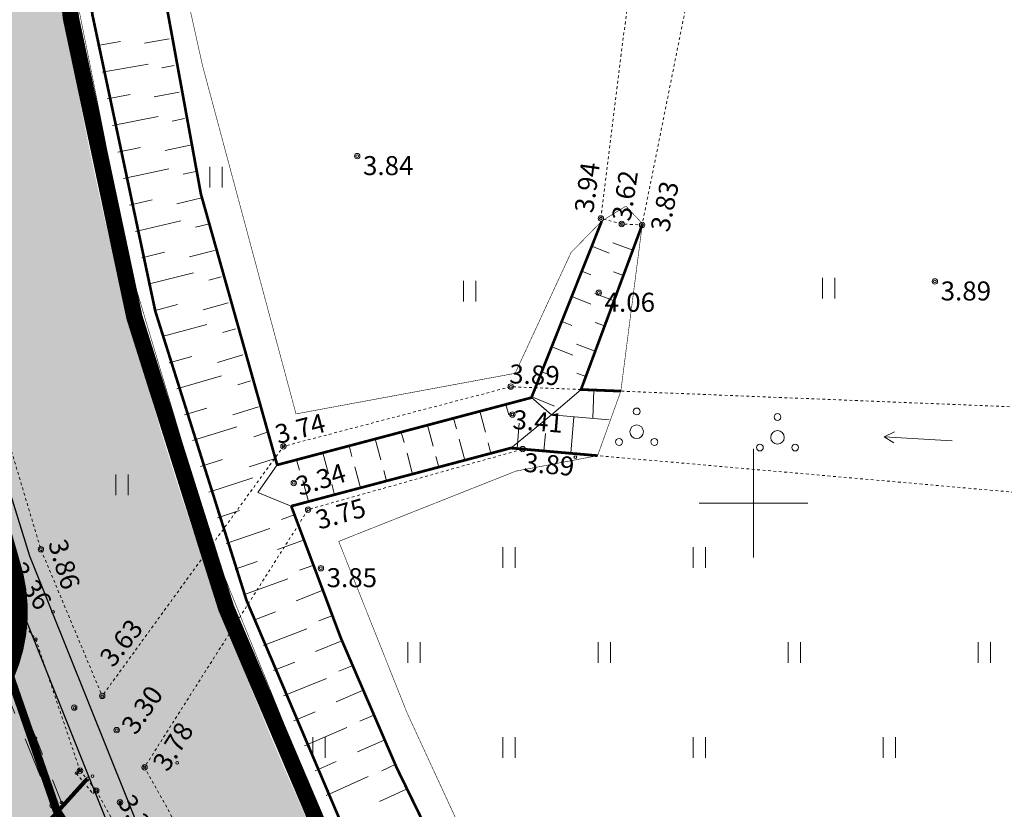
# Model space of a CAD drawing. Units: metres. Extents: x 0 to 408052, y -3 to 6463232.
# Drawn here: x 405373 to 405409, y 6461439 to 6461468 of the extents above; entities that cross this region are included whole.
import ezdxf
from ezdxf.enums import TextEntityAlignment as Align

# ---------------------------------------------------------------- set-up
doc = ezdxf.new("R2010")
doc.units = ezdxf.units.M
for name, pattern in [('19015-geo$0$KATASTRIPIIR', [7, 4, -1, 1, -1]), ('Mullutu külatee_geodeesia$0$ASFBET', [2.5, 1.5, -1]), ('Mullutu külatee_geodeesia$0$KATASTRIPIIR', [7, 4, -1, 1, -1]), ('Mullutu külatee_geodeesia$0$KRAAVIPERV', [0.02001, 0.01, -1e-05, 0.01]), ('Mullutu külatee_geodeesia$0$KRUUSKILL', [2, 1, -1]), ('Mullutu külatee_geodeesia$0$RAJATISP', [0.02001, 0.01, -1e-05, 0.01]), ('Mullutu külatee_geodeesia$0$TRUUP', [3.5, 2.5, -1])]:
    doc.linetypes.add(name, pattern=pattern)
for name, color, linetype in [('19015-geo$0$PIIR', 250, '19015-geo$0$KATASTRIPIIR'), ('In-kinn-piir', 27, 'Continuous'), ('In-servit-olol', 6, 'Continuous'), ('SITRASS', 251, 'Continuous'), ('xref', 7, 'Continuous'), ('xref-tee', 7, 'Continuous')]:
    doc.layers.add(name, color=color, linetype=linetype)
for name, color, linetype, lineweight in [('Mullutu külatee puhas x-ref$0$0_hatch abi', 5, 'Continuous', 13), ('Mullutu külatee puhas x-ref$0$K-T_hatch-soidutee-killustik', 33, 'Continuous', 13), ('Mullutu külatee puhas x-ref$0$KLM_asfaldiserv', 1, 'Continuous', 13), ('Mullutu külatee puhas x-ref$0$KLM_hatch-soidutee-asfalt-tyyp1', 253, 'Continuous', 13), ('Mullutu külatee puhas x-ref$0$KLM_nolv', 104, 'Continuous', 13), ('Mullutu külatee_geodeesia$0$HALJASTUS', 250, 'Continuous', 13), ('Mullutu külatee_geodeesia$0$KORGUS', 250, 'Continuous', 13), ('Mullutu külatee_geodeesia$0$MOOTMPUNKT', 250, 'Continuous', 13), ('Mullutu külatee_geodeesia$0$PIIR', 250, 'Continuous', 13), ('Mullutu külatee_geodeesia$0$TEE', 250, 'Continuous', 13), ('Mullutu külatee_geodeesia$0$TRUUP', 250, 'Continuous', 13), ('Mullutu külatee_geodeesia$0$VEEKOGU', 250, 'Continuous', 13), ('Mullutu külatee_geodeesia$0$VORK', 250, 'Continuous', 13)]:
    doc.layers.add(name, color=color, linetype=linetype, lineweight=lineweight)
doc.styles.add('Mullutu külatee_geodeesia$0$ITALIC', font='italic.shx')
doc.linetypes.add('SI_VKBL', pattern='A,8,-2,4,[132,mkm.shx,S=0.5,R=0,X=0,Y=0],1,[132,mkm.shx,S=0.5,R=0,X=0,Y=0],4,-2', length=21)

# ---------------------------------------------------------------- blocks, each defined once
blk = doc.blocks.new('19015-geo')
at = {"layer": '19015-geo$0$PIIR', "linetype": 'Continuous', "lineweight": 0, "flags": 128}
blk.add_lwpolyline([(405377.18, 6461534.2), (405369.31, 6461504.44), (405367.13, 6461484.81), (405366.86, 6461469.24), (405369.45, 6461452.79), (405374.34, 6461438.69), (405379.3, 6461431.01), (405391.82, 6461410.87), (405398.13, 6461397.84), (405404.56, 6461376.76), (405406.59, 6461355.46), (405408.38, 6461325.87), (405408.76, 6461319.71), (405410.39, 6461286.46), (405411.31, 6461269.59), (405413.01, 6461232.7), (405412.88, 6461226.34), (405412.98, 6461216.07), (405411.61, 6461208.58), (405403.72, 6461177.41)], dxfattribs=at)
blk = doc.blocks.new('Mullutu külatee_geodeesia$0$VKORIS')
at = {"color": 0, "linetype": 'Continuous'}
for p, q in [((0, 4), (0, -4)), ((-4, 0), (4, 0))]:
    blk.add_line(p, q, dxfattribs=at)
blk = doc.blocks.new('Mullutu külatee_geodeesia$0$SUUND')
at = {"color": 0}
for p in [(-2.5, 0), (1.784, 0.413), (1.784, -0.413)]:
    blk.add_line(p, (2.5, 0), dxfattribs=at)
blk = doc.blocks.new('Mullutu külatee_geodeesia$0$HEIN')
at = {"color": 0, "linetype": 'Continuous'}
for p, q in [((-0.455, 0.761), (-0.455, -0.761)), ((0.455, 0.761), (0.455, -0.761))]:
    blk.add_line(p, q, dxfattribs=at)
blk = doc.blocks.new('Mullutu külatee_geodeesia$0$PQQSAS')
at = {"color": 0, "linetype": 'Continuous'}
for centre, radius in [((0, 1.5), 0.25), ((0, 0), 0.5), ((-1.3, -0.75), 0.25), ((1.3, -0.75), 0.25)]:
    blk.add_circle(centre, radius, dxfattribs=at)
blk = doc.blocks.new('Mullutu külatee_geodeesia')
at = {"layer": 'Mullutu külatee_geodeesia$0$KORGUS', "ltscale": 0.5}
for centre in [(405385.407, 6461462.776), (405394.377, 6461460.481), (405395.145, 6461460.276), (405395.896, 6461460.24), (405406.673, 6461458.161), (405394.302, 6461457.745), (405384.068, 6461447.604), (405376.676, 6461438.982)]:
    blk.add_circle(centre, 0.1, dxfattribs=at)
at = {"layer": 'Mullutu külatee_geodeesia$0$KORGUS', "linetype": 'Continuous', "ltscale": 0.5}
for centre in [(405391.06, 6461454.29), (405391.12, 6461453.26), (405382.69, 6461452.09), (405391.5, 6461451.99), (405383.07, 6461450.74), (405383.6, 6461449.76), (405373.76, 6461448.3), (405376.02, 6461442.9), (405376.02, 6461442.9), (405374.99, 6461442.47), (405376.55, 6461441.64), (405377.58, 6461440.27), (405375.2, 6461440.15), (405375.8, 6461439.41), (405374.19, 6461438.87)]:
    blk.add_circle(centre, 0.1, dxfattribs=at)
at = {"layer": 'Mullutu külatee_geodeesia$0$MOOTMPUNKT'}
for centre in [(405385.407, 6461462.776), (405394.377, 6461460.481), (405395.145, 6461460.276), (405395.896, 6461460.24), (405406.673, 6461458.161), (405394.302, 6461457.745), (405391.06, 6461454.285), (405391.117, 6461453.262), (405382.694, 6461452.092), (405391.501, 6461451.988), (405393.438, 6461451.689), (405383.073, 6461450.744), (405383.6, 6461449.764), (405373.759, 6461448.304), (405384.068, 6461447.604), (405374.208, 6461445.995), (405373.575, 6461444.984), (405376.018, 6461442.895), (405374.994, 6461442.466), (405376.554, 6461441.644), (405373.563, 6461441.341), (405377.576, 6461440.273), (405378.78, 6461440.44), (405375.068, 6461440.053), (405375.201, 6461440.154), (405375.663, 6461439.95), (405375.486, 6461439.867), (405375.804, 6461439.411), (405374.188, 6461438.869), (405374.517, 6461438.977), (405376.676, 6461438.982)]:
    blk.add_circle(centre, 0.05, dxfattribs=at)
at = {"layer": 'Mullutu külatee_geodeesia$0$PIIR', "linetype": 'Mullutu külatee_geodeesia$0$KATASTRIPIIR', "flags": 128}
for points in [[(405777.73, 6462001.24), (405774.43, 6461991.27), (405771.27, 6461983.76), (405767.2, 6461976.73), (405763.53, 6461971.47), (405760.43, 6461967.49), (405754.28, 6461960.3), (405744.96, 6461950.73), (405733.35, 6461939.42), (405713.13, 6461919.97), (405701.35, 6461908.62), (405689.39, 6461896.17), (405679.89, 6461885.05), (405672.71, 6461875.7), (405665.37, 6461865.09), (405644.09, 6461832.05), (405635.11, 6461817.79), (405629.48, 6461809.3), (405625.36, 6461803.13), (405613.51, 6461788.4), (405603.8, 6461778.28), (405592.38, 6461768.7), (405581.38, 6461761.38), (405549.65, 6461743.73), (405531.96, 6461733.98), (405522.03, 6461728.33), (405508.28, 6461720.35), (405498.93, 6461712.32), (405479.1, 6461694.97), (405455.27, 6461670.16), (405437.37, 6461647.29), (405420.54, 6461622.58), (405403.54, 6461588.59), (405382.39, 6461545.73), (405377.18, 6461534.2), (405369.31, 6461504.44), (405367.13, 6461484.81), (405366.86, 6461469.24), (405369.45, 6461452.79), (405374.34, 6461438.69), (405379.3, 6461431.01), (405391.82, 6461410.87), (405398.13, 6461397.84), (405404.56, 6461376.76), (405406.59, 6461355.46), (405408.38, 6461325.87), (405408.76, 6461319.71), (405410.39, 6461286.46), (405411.31, 6461269.59), (405413.01, 6461232.7), (405412.88, 6461226.34), (405412.98, 6461216.07), (405411.61, 6461208.58), (405403.72, 6461177.41), (405403.18, 6461155.2), (405402.03, 6461143.97), (405399.6, 6461131.46), (405378.95, 6461096.35), (405375.78, 6461090.28), (405374.02, 6461083.39), (405373.08, 6461070.22), (405372.15, 6461062.51), (405368.89, 6461047.86), (405361.37, 6461027.74), (405351.75, 6461009.42), (405308.24, 6460949.08), (405303.17, 6460936.5), (405302.21, 6460923.4), (405305, 6460900.67), (405305.89, 6460883.35), (405306.94, 6460876.05), (405311.85, 6460863.29), (405320.58, 6460841.2), (405328.12, 6460823.7), (405334.11, 6460811.48), (405339.16, 6460799.05), (405344.08, 6460786.85), (405348.79, 6460773.46), (405352.3, 6460756.96), (405354.89, 6460736.67), (405356.35, 6460724.94), (405358.14, 6460709.77), (405360.61, 6460697.25), (405363.98, 6460678.77), (405376.32, 6460643.96), (405379.35, 6460623.72), (405384.98, 6460550.06), (405388.56, 6460537.58), (405397.15, 6460523.06), (405415.07, 6460498.08), (405437.67, 6460462.42), (405458.73, 6460427.82), (405464.65, 6460414.32), (405468.41, 6460395.19), (405475.65, 6460382.29), (405487.47, 6460371.43), (405526.18, 6460343.93), (405538.44, 6460336.46), (405551.58, 6460330.85), (405581, 6460320.69), (405598.17, 6460317.13), (405613.48, 6460315.06), (405620.96, 6460314.53), (405647.13, 6460311.42), (405654.32, 6460307.79), (405652.04, 6460303.33), (405645.74, 6460306.55), (405620.48, 6460309.55), (405612.97, 6460310.08), (405597.33, 6460312.2), (405583.95, 6460314.97), (405579.63, 6460315.7), (405549.77, 6460326.19), (405540.94, 6460329.82), (405525.42, 6460338.36), (405505.21, 6460352.42), (405482.28, 6460369.23), (405474.09, 6460376.15), (405468.48, 6460382.96), (405464.78, 6460389.99), (405462.61, 6460399.72), (405461.12, 6460407.97), (405458.94, 6460414.89), (405452.22, 6460428.54), (405442.11, 6460444.65), (405432.91, 6460461.19), (405423.85, 6460474.99), (405411.47, 6460494.37), (405410.92, 6460495.28), (405394.34, 6460518.4), (405392.96, 6460520.32), (405385.08, 6460533.4), (405383.93, 6460535.59), (405381.54, 6460543.06), (405380.03, 6460549.17), (405379.78, 6460553.32), (405376.76, 6460592.73), (405375.03, 6460613.99), (405374.38, 6460623.16), (405372.83, 6460634.32), (405371.45, 6460642.74), (405370.3, 6460646.36), (405363.16, 6460666.57), (405359.14, 6460677.45), (405357.88, 6460683.21), (405355.64, 6460696.64), (405353.2, 6460708.99), (405351.38, 6460724.34), (405349.93, 6460736.05), (405347.37, 6460756.12), (405343.97, 6460772.1), (405339.41, 6460785.09), (405334.52, 6460797.17), (405329.54, 6460809.43), (405323.58, 6460821.6), (405315.96, 6460839.29), (405307.16, 6460861.54), (405302.19, 6460873.83), (405300.88, 6460882.63), (405299.92, 6460900.39), (405297.14, 6460922.78), (405298.17, 6460936.88), (405303.57, 6460950.92), (405347.63, 6461012.38), (405356.88, 6461030.09), (405364.13, 6461049.64), (405367.23, 6461063.62), (405368.08, 6461070.56), (405369.99, 6461086.96), (405376.64, 6461102.56), (405385.63, 6461116.7), (405393.46, 6461130.67), (405394.83, 6461135.05), (405397.03, 6461142.06), (405399.29, 6461156.51), (405399.02, 6461173.96), (405399.59, 6461181.18), (405401.02, 6461188.14), (405406.69, 6461209.55), (405407.98, 6461216.43), (405407.88, 6461226.23), (405408, 6461232.55), (405406.31, 6461269.44), (405405.73, 6461279), (405403.52, 6461328.44), (405401.89, 6461354.84), (405399.64, 6461375.75), (405393.46, 6461396.01), (405387.44, 6461408.45), (405381.08, 6461418.67), (405370.39, 6461435.74), (405363.37, 6461452.49), (405360.68, 6461466.81), (405362.12, 6461484.67), (405364.38, 6461505.35), (405372.51, 6461535.84), (405379.77, 6461552.28), (405398.03, 6461590.21), (405398.56, 6461591.31), (405408.01, 6461610.99), (405418.02, 6461628.89), (405428.04, 6461644.46), (405442.26, 6461663.69), (405445.99, 6461668.47), (405449.94, 6461673.53), (405462.11, 6461687.26), (405471.95, 6461697.17), (405483.88, 6461708.04), (405494.93, 6461717.07), (405505.79, 6461724.7), (405519.68, 6461732.74), (405547.22, 6461748.1), (405578.9, 6461765.73), (405589.63, 6461772.9), (405600.5, 6461782.05), (405609.82, 6461791.79), (405621.46, 6461806.28), (405625.36, 6461812.16), (405630.98, 6461820.61), (405665.77, 6461874.56), (405674.11, 6461885.62), (405678.48, 6461890.85), (405678.05, 6461891.05), (405686.21, 6461900.35), (405697.42, 6461912.47), (405709.31, 6461923.93), (405729.52, 6461943.37), (405741.07, 6461954.62), (405750.19, 6461963.98), (405759.15, 6461974.8), (405762.56, 6461979.69), (405766.34, 6461986.21), (405769.28, 6461993.2), (405769.08, 6462003.49), (405777.73, 6462001.24)], [(405379.79, 6461533.4), (405518.62, 6461490.84), (405542.5, 6461485.89), (405566.8, 6461428.15), (405620.57, 6461334.23), (405550.2, 6461341.29), (405422.3, 6461353.91), (405408.79, 6461355.24), (405406.59, 6461355.46), (405404.56, 6461376.76), (405398.13, 6461397.84), (405391.82, 6461410.87), (405379.3, 6461431.01), (405374.34, 6461438.69), (405369.45, 6461452.79), (405366.86, 6461469.24), (405367.13, 6461484.81), (405369.31, 6461504.44), (405377.18, 6461534.2), (405379.79, 6461533.4)]]:
    blk.add_lwpolyline(points, close=True, dxfattribs=at)
at = {"layer": 'Mullutu külatee_geodeesia$0$TEE', "linetype": 'Mullutu külatee_geodeesia$0$ASFBET', "flags": 128}
blk.add_lwpolyline([(405407.487, 6461332.376), (405406.268, 6461354.919), (405405.281, 6461369.599), (405402.506, 6461382.987), (405398.639, 6461395.195), (405388.478, 6461414.916), (405377.967, 6461432.196), (405374.188, 6461438.869), (405369.298, 6461450.795), (405367.378, 6461457.982), (405366.543, 6461464.376), (405366.56, 6461484.414), (405369.776, 6461509.792), (405376.067, 6461532.517), (405391.301, 6461565.716), (405400.852, 6461585.664), (405411.746, 6461608.234), (405422.528, 6461627.83), (405435.173, 6461646.517), (405449.375, 6461665.496), (405461.268, 6461679.768), (405480.761, 6461699.21), (405498.921, 6461714.457), (405521.182, 6461728.528), (405546.432, 6461742.569), (405567.484, 6461754.375), (405592.026, 6461769.23), (405607.294, 6461782.444), (405625.477, 6461804.431), (405638.422, 6461824.054), (405651.614, 6461844.473), (405663.285, 6461862.639), (405674.859, 6461879.542), (405687.736, 6461894.983), (405701.894, 6461910.241), (405718.462, 6461926.056), (405733.564, 6461940.438), (405748.376, 6461954.939), (405763.562, 6461972.35), (405769.018, 6461980.841), (405773.261, 6461990.135), (405776.061, 6461995.571), (405782.725, 6462000.884), (405789.725, 6462003.463), (405799.176, 6462001.505), (405806.802, 6461999.616)], dxfattribs=at)
at = {"layer": 'Mullutu külatee_geodeesia$0$TEE', "linetype": 'Mullutu külatee_geodeesia$0$KRUUSKILL', "flags": 128}
blk.add_lwpolyline([(405705.385, 6461912.125), (405688.533, 6461895.263), (405674.368, 6461877.831), (405663.673, 6461862.154), (405651.883, 6461844), (405638.936, 6461823.67), (405626.276, 6461804.488), (405607.792, 6461781.825), (405592.394, 6461768.689), (405567.756, 6461753.596), (405546.796, 6461742.065), (405521.488, 6461728.002), (405504.426, 6461717.34), (405499.454, 6461713.709), (405481.088, 6461698.699), (405461.712, 6461679.324), (405449.896, 6461665.111), (405435.689, 6461646.235), (405423.169, 6461627.391), (405412.332, 6461608.042), (405401.294, 6461585.375), (405391.798, 6461565.552), (405376.748, 6461532.32), (405370.135, 6461509.741), (405367.039, 6461484.248), (405367.144, 6461464.285), (405368.1, 6461457.954), (405369.765, 6461451.003), (405374.517, 6461438.977), (405378.309, 6461432.611), (405389.07, 6461415.255), (405399.236, 6461395.438), (405403.103, 6461383.23), (405405.718, 6461369.663), (405406.731, 6461354.999), (405408.062, 6461332.541)], dxfattribs=at)
at = {"layer": 'Mullutu külatee_geodeesia$0$TRUUP', "linetype": 'Mullutu külatee_geodeesia$0$RAJATISP', "flags": 128}
for points in [[(405375.071, 6461440.049), (405375.201, 6461440.154)], [(405375.071, 6461440.049), (405375.674, 6461439.306)], [(405375.201, 6461440.154), (405375.804, 6461439.411)], [(405375.674, 6461439.306), (405375.804, 6461439.411)]]:
    blk.add_lwpolyline(points, dxfattribs=at)
at = {"layer": 'Mullutu külatee_geodeesia$0$TRUUP', "linetype": 'Mullutu külatee_geodeesia$0$TRUUP', "const_width": 0.15, "flags": 128}
blk.add_lwpolyline([(405364.947, 6461428.205), (405375.459, 6461439.837)], dxfattribs=at)
at = {"layer": 'Mullutu külatee_geodeesia$0$VEEKOGU', "linetype": 'Mullutu külatee_geodeesia$0$KRAAVIPERV', "flags": 128}
for points in [[(405375.201, 6461440.154), (405373.575, 6461444.984), (405371.764, 6461447.248), (405368.873, 6461457.952), (405368.593, 6461464.225), (405368.187, 6461483.514), (405370.874, 6461509.681), (405377.156, 6461532.704), (405392.234, 6461565.417), (405401.681, 6461585.151), (405412.777, 6461607.917), (405423.849, 6461627.689), (405435.191, 6461644.502)], [(405436.342, 6461643.702), (405426.075, 6461627.488), (405414.683, 6461607.095), (405403.603, 6461584.093), (405394.125, 6461564.74), (405379.113, 6461532.376), (405372.781, 6461509.148), (405370.396, 6461483.421), (405370.729, 6461464.096), (405370.882, 6461457.905), (405373.759, 6461448.304), (405376.018, 6461442.895)], [(405399.625, 6461495.429), (405400.391, 6461495.093), (405399.098, 6461476.206), (405395.896, 6461460.24), (405395.145, 6461460.276), (405394.377, 6461460.481), (405396.348, 6461476.329), (405398.571, 6461495.177), (405399.625, 6461495.429)], [(405481.595, 6461443.368), (405463.855, 6461444.935), (405439.802, 6461450.054), (405416.079, 6461453.283), (405391.06, 6461454.285), (405382.694, 6461452.092), (405376.018, 6461442.895)], [(405480.529, 6461439.663), (405461.064, 6461441.568), (405439.035, 6461445.87), (405415.086, 6461449.918), (405391.501, 6461451.988), (405383.6, 6461449.764), (405377.576, 6461440.273), (405381.656, 6461432.927), (405392.346, 6461417), (405401.596, 6461396.251), (405403.353, 6461389.623)], [(405375.804, 6461439.411), (405379.796, 6461432.161), (405390.458, 6461415.906), (405400.302, 6461395.865), (405402.43, 6461389.276), (405402.962, 6461389.286), (405403.353, 6461389.623)]]:
    blk.add_lwpolyline(points, dxfattribs=at)
at = {"layer": 'Mullutu külatee_geodeesia$0$HALJASTUS', "ltscale": 0.5, "xscale": 0.5, "yscale": 0.5, "zscale": 0.5}
for name, p in [('Mullutu külatee_geodeesia$0$HEIN', (405380.207, 6461461.997)), ('Mullutu külatee_geodeesia$0$HEIN', (405389.544, 6461457.804)), ('Mullutu külatee_geodeesia$0$HEIN', (405402.763, 6461457.909)), ('Mullutu külatee_geodeesia$0$PQQSAS', (405395.696, 6461452.626)), ('Mullutu külatee_geodeesia$0$PQQSAS', (405400.881, 6461452.419)), ('Mullutu külatee_geodeesia$0$HEIN', (405376.745, 6461450.676)), ('Mullutu külatee_geodeesia$0$HEIN', (405391, 6461448)), ('Mullutu külatee_geodeesia$0$HEIN', (405398, 6461448)), ('Mullutu külatee_geodeesia$0$HEIN', (405387.5, 6461444.5)), ('Mullutu külatee_geodeesia$0$HEIN', (405394.5, 6461444.5)), ('Mullutu külatee_geodeesia$0$HEIN', (405401.5, 6461444.5)), ('Mullutu külatee_geodeesia$0$HEIN', (405408.5, 6461444.5)), ('Mullutu külatee_geodeesia$0$HEIN', (405384, 6461441)), ('Mullutu külatee_geodeesia$0$HEIN', (405391, 6461441)), ('Mullutu külatee_geodeesia$0$HEIN', (405398, 6461441)), ('Mullutu külatee_geodeesia$0$HEIN', (405405, 6461441))]:
    blk.add_blockref(name, p, dxfattribs=at)
at = {"layer": 'Mullutu külatee_geodeesia$0$VEEKOGU', "ltscale": 0.5, "xscale": 0.5, "yscale": 0.5, "zscale": 0.5, "rotation": 176.5462228339403}
blk.add_blockref('Mullutu külatee_geodeesia$0$SUUND', (405406.06, 6461452.368), dxfattribs=at)
at = {"layer": 'Mullutu külatee_geodeesia$0$VORK', "ltscale": 0.5, "xscale": 0.5, "yscale": 0.5, "zscale": 0.5}
blk.add_blockref('Mullutu külatee_geodeesia$0$VKORIS', (405400, 6461450), dxfattribs=at)
at = {"layer": 'Mullutu külatee_geodeesia$0$KORGUS', "ltscale": 0.5, "style": 'Mullutu külatee_geodeesia$0$ITALIC'}
for s, p in [(' 3.84', (405385.407, 6461462.776)), (' 3.89', (405406.673, 6461458.161)), (' 4.06', (405394.302, 6461457.745)), (' 3.85', (405384.068, 6461447.604))]:
    blk.add_text(s, height=0.7, dxfattribs=at).set_placement(p, align=Align.TOP_LEFT)
for s, rotation, p in [(' 3.94', 82.2624, (405393.371, 6461460.538)), (' 3.62', 81.3282, (405394.744, 6461460.245)), (' 3.83', 78.1952, (405396.151, 6461459.88)), (' 3.30', 55.6506, (405376.554, 6461441.644)), (' 3.32', 300.8506, (405377.054, 6461439.534))]:
    blk.add_text(s, height=0.7, rotation=rotation, dxfattribs=at).set_placement(p, align=Align.TOP_LEFT)
for s, rotation, p in [('3.89', 357.6884, (405391.008, 6461454.762)), ('3.41', 355.3289, (405391.137, 6461453.085)), ('3.74', 14.7267, (405382.409, 6461452.508)), ('3.89', 354.9852, (405391.546, 6461451.507)), ('3.34', 17.3824, (405383.181, 6461450.594)), ('3.75', 15.7632, (405383.904, 6461449.356)), ('3.86', 286.6828, (405374.357, 6461448.635)), ('3.36', 304.842, (405372.858, 6461447.715)), ('3.63', 51.7454, (405376.143, 6461444.128)), ('3.78', 57.6109, (405378.128, 6461440.257))]:
    blk.add_text(s, height=0.7, rotation=rotation, dxfattribs=at).set_placement(p, align=Align.MIDDLE_LEFT)
blk = doc.blocks.new('Mullutu külatee puhas x-ref')
at = {"layer": 'Mullutu külatee puhas x-ref$0$KLM_hatch-soidutee-asfalt-tyyp1'}
blk.add_hatch(color=256, dxfattribs=at).paths.add_polyline_path([(405411.653, 6461399.883, -0.32422), (405383.214, 6461533.908), (405411.37, 6461596.053, -0.059167), (405447.568, 6461655.951, -0.362607), (405455.08, 6461657.367), (405457.877, 6461660.762, -0.364345), (405457.92, 6461668.514, -0.086797), (405537.369, 6461732.891), (405579.256, 6461756.201, 0.135318), (405633.557, 6461809.578), (405633.625, 6461809.695, -0.366161), (405640.901, 6461812.282), (405643.088, 6461816.057, -0.358782), (405641.655, 6461823.56), (405669.947, 6461872.408, -0.069867), (405693.399, 6461902.348), (405699.212, 6461907.949, -0.296613), (405705.57, 6461909.494), (405713.773, 6461906.608), (405715.598, 6461911.796, -0.5523), (405713.527, 6461921.741), (405744.015, 6461951.116, 0.085775), (405772.872, 6461990.458, -0.106181), (405778.453, 6461997.478), (405770.286, 6462000.253), (405769.021, 6461997.482, -0.094206), (405739.505, 6461955.797), (405736.306, 6461952.715, -0.000007), (405736.306, 6461952.714, -0.305607), (405727.496, 6461951.17), (405722.693, 6461946.542, -0.287659), (405721.183, 6461938.144), (405688.889, 6461907.029, 0.069867), (405664.322, 6461875.666), (405635.044, 6461825.115, -0.268978), (405626.339, 6461820.127), (405623.412, 6461815.118), (405624.265, 6461814.624, -0.423715), (405625.655, 6461809.047, -0.127096), (405576.095, 6461761.88), (405534.209, 6461738.57, 0.089063), (405451.237, 6461670.719, -0.263593), (405441.944, 6461667.426), (405438.897, 6461662.581), (405439.328, 6461662.228, -0.000008), (405439.328, 6461662.227, -0.401877), (405439.968, 6461656.728, 0.055811), (405405.449, 6461598.736), (405377.283, 6461536.568, 0.028456), (405372.329, 6461523.456, -0.397843), (405365.179, 6461519.43), (405364.171, 6461515.356, -0.394879), (405368.636, 6461508.48, 0.125147), (405372.877, 6461447.882, -0.359006), (405370.113, 6461440.768), (405371.711, 6461436.783, -0.358491), (405378.628, 6461433.548, 0.094991), (405406.108, 6461396.147, -0.374496), (405408.317, 6461376.563, 0.164878), (405402.377, 6461355.159), (405406.233, 6461355.435, -0.127431), (405412.842, 6461373.437, -0.046595), (405417.415, 6461378.883, -0.356457), (405427.582, 6461379.802), (405469.248, 6461350.89, -0.263243), (405480.701, 6461327.169), (405480.627, 6461326.031), (405487.111, 6461325.576), (405487.187, 6461326.747, 0.119413), (405484.496, 6461342.173, -0.008541), (405484.338, 6461342.551, 0.140815), (405472.361, 6461356.641), (405428.799, 6461386.84, -0.044723)])
at = {"layer": 'Mullutu külatee puhas x-ref$0$0_hatch abi', "ltscale": 0.5, "const_width": 0.02, "flags": 128}
for points in [[(405422.211, 6461400.409), (405417.683, 6461403.556, -0.086822), (405416.598, 6461403.484), (405405.092, 6461415.242), (405396.857, 6461425.508), (405393.394, 6461432.249), (405389.691, 6461436.971), (405387.248, 6461442.264), (405384.726, 6461448.59), (405391.245, 6461451.176), (405394.256, 6461451.746), (405395.112, 6461454.123), (405395.906, 6461460.289), (405395.299, 6461460.934), (405394.412, 6461460.387), (405393.278, 6461459.223), (405391.222, 6461454.778), (405383.153, 6461453.284), (405379.713, 6461466.105, -0.108568), (405378.369, 6461495.401, -0.03216), (405385.742, 6461526.228)], [(405383.67, 6461533.703, 0.070198), (405374.763, 6461502.466, 0.072074), (405374.973, 6461469.125, 0.093838), (405389.288, 6461428.309, 0.078085), (405411.989, 6461400.253, 0.393557), (405422.211, 6461400.409)]]:
    blk.add_lwpolyline(points, format="xyb", dxfattribs=at)
at = {"layer": 'Mullutu külatee puhas x-ref$0$K-T_hatch-soidutee-killustik', "color": 33, "const_width": 0.5, "flags": 128}
for points in [[(405454.919, 6461657.168, 0.342944), (405447.954, 6461656.043, 0.059398), (405411.598, 6461595.95), (405383.442, 6461533.805, 0.324219), (405411.821, 6461400.068, 0.452015), (405423.38, 6461401.396), (405443.225, 6461429.95), (405507.686, 6461385.151), (405485.833, 6461353.707, 0.260338), (405484.713, 6461342.303, -0.119662), (405487.437, 6461326.731), (405487.361, 6461325.56)], [(405364.111, 6461515.114, -0.394897), (405368.39, 6461508.524, 0.125141), (405372.639, 6461447.804, -0.357407), (405370.019, 6461441.002)]]:
    blk.add_lwpolyline(points, format="xyb", dxfattribs=at)
at = {"layer": 'Mullutu külatee puhas x-ref$0$KLM_asfaldiserv', "color": 0, "ltscale": 42, "const_width": 0.2, "flags": 128}
for points in [[(405411.653, 6461399.883, -0.32422), (405383.214, 6461533.908)], [(405364.171, 6461515.356, -0.394879), (405368.636, 6461508.48, 0.125147), (405372.877, 6461447.882, -0.359006), (405370.113, 6461440.768), (405371.711, 6461436.783, -0.358491), (405378.628, 6461433.548, 0.094991), (405406.108, 6461396.147, -0.374496), (405408.317, 6461376.563, 0.164878), (405402.377, 6461355.159)]]:
    blk.add_lwpolyline(points, format="xyb", dxfattribs=at)
at = {"layer": 'Mullutu külatee puhas x-ref$0$KLM_nolv', "ltscale": 0.5}
for p, q in [((405376.695, 6461466.99), (405375.848, 6461466.843)), ((405377.577, 6461466.931), (405378.489, 6461467.092)), ((405377.712, 6461466.167), (405376.022, 6461465.861)), ((405378.21, 6461466.027), (405378.666, 6461466.112)), ((405377.048, 6461465.04), (405376.205, 6461464.88)), ((405377.938, 6461464.955), (405378.852, 6461465.133)), ((405378.078, 6461464.236), (405376.395, 6461463.901)), ((405378.59, 6461464.062), (405379.048, 6461464.156)), ((405378.334, 6461462.984), (405379.252, 6461463.181)), ((405377.434, 6461463.098), (405376.595, 6461462.923)), ((405378.478, 6461462.311), (405376.802, 6461461.947)), ((405379.005, 6461462.105), (405379.465, 6461462.207)), ((405377.854, 6461461.162), (405377.018, 6461460.973)), ((405378.765, 6461461.021), (405379.686, 6461461.236)), ((405378.91, 6461460.393), (405377.243, 6461460)), ((405379.455, 6461460.155), (405379.917, 6461460.267)), ((405395.551, 6461459.311), (405394.816, 6461459.584)), ((405378.307, 6461459.234), (405377.475, 6461459.03)), ((405379.23, 6461459.066), (405380.156, 6461459.3)), ((405394.682, 6461459.207), (405394.043, 6461459.462)), ((405379.376, 6461458.483), (405377.716, 6461458.062)), ((405394.01, 6461458.402), (405393.674, 6461458.536)), ((405395.206, 6461458.382), (405394.844, 6461458.516)), ((405379.94, 6461458.213), (405380.404, 6461458.335)), ((405394.861, 6461457.452), (405394.149, 6461457.717)), ((405379.73, 6461457.119), (405380.66, 6461457.372)), ((405394.011, 6461457.329), (405393.305, 6461457.611)), ((405378.794, 6461457.313), (405377.966, 6461457.096)), ((405393.306, 6461456.538), (405392.937, 6461456.685)), ((405394.516, 6461456.523), (405394.166, 6461456.653)), ((405379.875, 6461456.581), (405378.224, 6461456.132)), ((405380.459, 6461456.28), (405380.925, 6461456.412)), ((405393.34, 6461455.452), (405392.568, 6461455.759)), ((405394.171, 6461455.594), (405393.482, 6461455.85)), ((405379.313, 6461455.402), (405378.49, 6461455.17)), ((405380.264, 6461455.182), (405381.199, 6461455.454)), ((405392.602, 6461454.673), (405392.199, 6461454.834)), ((405380.406, 6461454.688), (405378.764, 6461454.211)), ((405381.013, 6461454.357), (405381.482, 6461454.498)), ((405393.826, 6461454.665), (405393.487, 6461454.79)), ((405394.121, 6461454.162), (405394.079, 6461453.118)), ((405392.67, 6461453.574), (405391.83, 6461453.908)), ((405379.865, 6461453.5), (405379.047, 6461453.254)), ((405380.832, 6461453.253), (405381.773, 6461453.545)), ((405390.125, 6461452.607), (405389.921, 6461453.38)), ((405390.986, 6461453.248), (405390.884, 6461453.635)), ((405389.06, 6461452.739), (405388.957, 6461453.125)), ((405393.268, 6461451.833), (405393.386, 6461453.177)), ((405380.97, 6461452.805), (405379.338, 6461452.3)), ((405388.199, 6461452.097), (405387.994, 6461452.87)), ((405391.291, 6461452.006), (405391.373, 6461452.937)), ((405381.601, 6461452.444), (405382.073, 6461452.595)), ((405386.272, 6461451.587), (405386.068, 6461452.361)), ((405387.133, 6461452.229), (405387.031, 6461452.616)), ((405389.366, 6461451.578), (405389.161, 6461452.352)), ((405392.279, 6461451.92), (405392.336, 6461452.563)), ((405385.207, 6461451.719), (405385.105, 6461452.106)), ((405390.325, 6461451.832), (405390.223, 6461452.219)), ((405380.45, 6461451.607), (405379.637, 6461451.348)), ((405381.435, 6461451.335), (405382.381, 6461451.648)), ((405383.281, 6461451.209), (405383.178, 6461451.596)), ((405384.346, 6461451.078), (405384.142, 6461451.851)), ((405387.448, 6461451.071), (405387.243, 6461451.844)), ((405388.407, 6461451.324), (405388.305, 6461451.711)), ((405385.529, 6461450.563), (405385.325, 6461451.337)), ((405386.489, 6461450.817), (405386.386, 6461451.204)), ((405381.566, 6461450.931), (405379.944, 6461450.398)), ((405383.611, 6461450.056), (405383.406, 6461450.829)), ((405384.57, 6461450.309), (405384.468, 6461450.696)), ((405381.068, 6461449.725), (405380.26, 6461449.452)), ((405383.091, 6461449.569), (405382.614, 6461449.401)), ((405382.195, 6461449.068), (405380.583, 6461448.508)), ((405383.425, 6461448.635), (405382.469, 6461448.288)), ((405381.718, 6461447.854), (405380.915, 6461447.567)), ((405383.768, 6461447.704), (405383.288, 6461447.525)), ((405382.856, 6461447.216), (405381.255, 6461446.629)), ((405384.118, 6461446.776), (405383.156, 6461446.407)), ((405382.4, 6461445.994), (405381.603, 6461445.693)), ((405384.478, 6461445.851), (405383.995, 6461445.661)), ((405383.548, 6461445.376), (405381.959, 6461444.761)), ((405384.845, 6461444.93), (405383.876, 6461444.538)), ((405383.115, 6461444.146), (405382.323, 6461443.832)), ((405385.221, 6461444.011), (405384.735, 6461443.81)), ((405384.273, 6461443.548), (405382.695, 6461442.906)), ((405385.605, 6461443.097), (405384.629, 6461442.682)), ((405383.861, 6461442.311), (405383.074, 6461441.984)), ((405385.998, 6461442.185), (405385.508, 6461441.972)), ((405385.029, 6461441.733), (405383.462, 6461441.064)), ((405386.398, 6461441.277), (405385.415, 6461440.838)), ((405384.638, 6461440.49), (405383.858, 6461440.148)), ((405386.807, 6461440.373), (405386.313, 6461440.148)), ((405385.816, 6461439.931), (405384.262, 6461439.236)), ((405387.223, 6461439.473), (405386.233, 6461439.009))]:
    blk.add_line(p, q, dxfattribs=at)
at = {"layer": 'Mullutu külatee puhas x-ref$0$KLM_nolv', "ltscale": 0.5, "const_width": 0.1, "flags": 128}
for points in [[(405448.515, 6461655.547, 0.059328), (405412.281, 6461595.641), (405384.126, 6461533.498, 0.324212), (405412.324, 6461400.624, 0.210327), (405417.677, 6461398.85)], [(405448.515, 6461655.547, 0.059328), (405412.281, 6461595.641), (405384.126, 6461533.498, 0.324212), (405412.324, 6461400.624, 0.452015), (405422.765, 6461401.824), (405443.037, 6461430.994), (405508.73, 6461385.339), (405486.449, 6461353.279)], [(405394.412, 6461460.387), (405391.82, 6461453.883), (405382.461, 6461451.406, -0.190219), (405386.874, 6461532.295)], [(405394.256, 6461451.746), (405391.061, 6461452.027), (405382.979, 6461449.888, 0.035359), (405389.143, 6461435.576)]]:
    blk.add_lwpolyline(points, format="xyb", dxfattribs=at)
blk.add_lwpolyline([(405395.896, 6461460.24), (405393.646, 6461454.181), (405395.112, 6461454.123)], dxfattribs=at)
at = {"layer": 'Mullutu külatee puhas x-ref$0$KLM_nolv', "ltscale": 0.5, "flags": 128}
for points in [[(405392.554, 6461453.249), (405393.646, 6461454.181)], [(405391.82, 6461453.883), (405392.554, 6461453.249)], [(405392.554, 6461453.249), (405391.061, 6461452.027)], [(405392.554, 6461453.249), (405394.68, 6461453.066)], [(405382.461, 6461451.406), (405381.745, 6461450.39)], [(405381.745, 6461450.39), (405382.979, 6461449.888)]]:
    blk.add_lwpolyline(points, dxfattribs=at)

msp = doc.modelspace()

# ---------------------------------------------------------------- linework, layer by layer
at = {"layer": 'In-kinn-piir', "const_width": 0.3}
msp.add_lwpolyline([(405377.18, 6461534.2), (405369.31, 6461504.44), (405367.13, 6461484.81), (405366.86, 6461469.24), (405369.45, 6461452.79), (405374.34, 6461438.69), (405379.3, 6461431.01), (405391.82, 6461410.87), (405398.13, 6461397.84), (405404.56, 6461376.76), (405406.59, 6461355.46), (405408.38, 6461325.87), (405408.76, 6461319.71), (405410.39, 6461286.46), (405411.31, 6461269.59), (405413.01, 6461232.7), (405412.88, 6461226.34), (405412.98, 6461216.07), (405411.61, 6461208.58), (405403.72, 6461177.41)], dxfattribs=at)
at = {"layer": 'In-servit-olol'}
msp.add_lwpolyline([(405368.421, 6461469), (405368.825, 6461466.396), (405369.318, 6461463.624), (405370.269, 6461459.085), (405371.074, 6461455.786), (405372.158, 6461451.861), (405373.345, 6461448.061), (405379.089, 6461433.743), (405381.083, 6461429.745), (405383.551, 6461425.245), (405385.583, 6461421.847), (405388.557, 6461417.278), (405391.448, 6461413.225), (405394.096, 6461409.796), (405395.71, 6461407.823), (405397.867, 6461405.31), (405399.711, 6461403.267), (405401.535, 6461401.333), (405403.719, 6461399.123), (405405.762, 6461397.157)], dxfattribs=at)
at = {"layer": 'SITRASS', "linetype": 'SI_VKBL', "flags": 128}
msp.add_lwpolyline([(406356.766, 6461962.463), (406342.584, 6461955.72), (406341.868, 6461954.334), (406333.097, 6461945.866), (406322.406, 6461946.099), (406321.665, 6461944.848), (406320.769, 6461941.599), (406282.379, 6461945.603), (406258.06, 6461948.052), (406225.652, 6461951.312), (406198.935, 6461953.752), (406172.21, 6461956.182), (406131.599, 6461960.563), (406100.592, 6461963.562), (406077.339, 6461965.803), (406050.063, 6461968.823), (406018.902, 6461972.483), (405995.527, 6461975.224), (405987.263, 6461976.345), (405945.935, 6461981.901), (405942.43, 6461983.62), (405934.48, 6461984.53), (405929.982, 6461984.151), (405886.14, 6461991.428), (405877.681, 6461993.14), (405835.462, 6462001.692), (405827.573, 6462003.594), (405803.953, 6462009.294), (405780.32, 6462014.995), (405768.099, 6462018.121), (405766.446, 6462019.011), (405765.578, 6462019.508), (405765.492, 6462019.664), (405766.001, 6462021.654), (405766.01, 6462021.789), (405765.985, 6462021.911), (405765.937, 6462022.026), (405765.852, 6462022.11), (405764.514, 6462022.449), (405764.363, 6462022.4), (405764.27, 6462022.25), (405763.539, 6462019.744), (405763.388, 6462019.224), (405759.718, 6462006.637), (405759.55, 6462006.06), (405759.427, 6462005.555), (405767.078, 6462002.812), (405768.339, 6461999.296), (405768.567, 6461997.69), (405766.241, 6461992.85), (405763.448, 6461987.607), (405759.872, 6461981.6), (405758.455, 6461979.401), (405756.193, 6461976.07), (405752.468, 6461971.008), (405748.13, 6461965.743), (405744.434, 6461961.593), (405739.97, 6461957.039), (405735.959, 6461953.075), (405720.836, 6461938.504), (405686.827, 6461905.737), (405683.363, 6461902.287), (405678.73, 6461897.215), (405676.714, 6461894.82), (405674.526, 6461892.074), (405671.445, 6461887.918), (405667.625, 6461882.202), (405665.49, 6461878.679), (405635.232, 6461826.454), (405634.607, 6461825.37), (405631.431, 6461819.874), (405623.693, 6461823.6), (405630.877, 6461818.917), (405628.893, 6461815.492), (405623.845, 6461807.134), (405618.732, 6461799.803), (405610.913, 6461790.274), (405603.749, 6461782.888), (405596.312, 6461776.28), (405589.454, 6461770.979), (405582.108, 6461766.021), (405575.852, 6461762.317), (405533.965, 6461739.007), (405526.47, 6461734.695), (405514.607, 6461727.269), (405505.833, 6461721.268), (405500.333, 6461717.277), (405496.602, 6461714.448), (405491.553, 6461710.517), (405484.172, 6461704.365), (405478.73, 6461699.595), (405473.432, 6461694.748), (405466.588, 6461688.072), (405460.597, 6461681.937), (405456.782, 6461677.767), (405450.068, 6461670.118), (405445.298, 6461664.354), (405440.134, 6461657.772), (405434.48, 6461650.112), (405430.673, 6461644.694), (405427.65, 6461640.133), (405424.881, 6461635.832), (405420.695, 6461629.008), (405417.976, 6461624.35), (405415.847, 6461620.562), (405413.175, 6461615.623), (405411.554, 6461612.515), (405408.637, 6461606.692), (405404.994, 6461598.942), (405376.826, 6461536.771), (405374.917, 6461532.234), (405373.152, 6461527.515), (405372.618, 6461525.961), (405370.942, 6461520.576), (405370.161, 6461517.717), (405368.82, 6461512.022), (405368.136, 6461508.523), (405367.488, 6461504.577), (405366.714, 6461498.179), (405366.447, 6461494.893), (405366.263, 6461491.467), (405366.176, 6461488.226), (405366.187, 6461484.1), (405366.255, 6461481.781), (405366.404, 6461478.808), (405366.813, 6461473.857), (405367.004, 6461472.124), (405367.431, 6461468.858), (405367.838, 6461466.232), (405368.336, 6461463.434), (405369.294, 6461458.864), (405370.106, 6461455.535), (405371.199, 6461451.579), (405372.402, 6461447.725), (405378.176, 6461433.333), (405380.197, 6461429.281), (405382.683, 6461424.748), (405384.734, 6461421.318), (405387.731, 6461416.714), (405390.645, 6461412.629), (405393.313, 6461409.173), (405394.943, 6461407.181), (405397.117, 6461404.649), (405398.976, 6461402.589), (405400.816, 6461400.638), (405403.017, 6461398.412), (405405.109, 6461396.398), (405427.835, 6461378.993), (405449.994, 6461363.629), (405453.261, 6461361.365), (405461.751, 6461355.479), (405467.721, 6461351.341), (405469.206, 6461350.309), (405470.646, 6461349.209), (405472.325, 6461347.709), (405473.827, 6461346.118), (405475.151, 6461344.463), (405476.23, 6461342.879), (405477.222, 6461341.159), (405478.446, 6461338.489), (405479.261, 6461336.07), (405479.884, 6461333.321), (405480.168, 6461331.072), (405498.773, 6461329.738)], dxfattribs=at)

# ---------------------------------------------------------------- block references
at = {"layer": 'xref'}
for name in ['Mullutu külatee_geodeesia', '19015-geo']:
    msp.add_blockref(name, (0, 0), dxfattribs=at)
at = {"layer": 'xref-tee'}
msp.add_blockref('Mullutu külatee puhas x-ref', (0, 0), dxfattribs=at)

doc.saveas('drawing.dxf')
